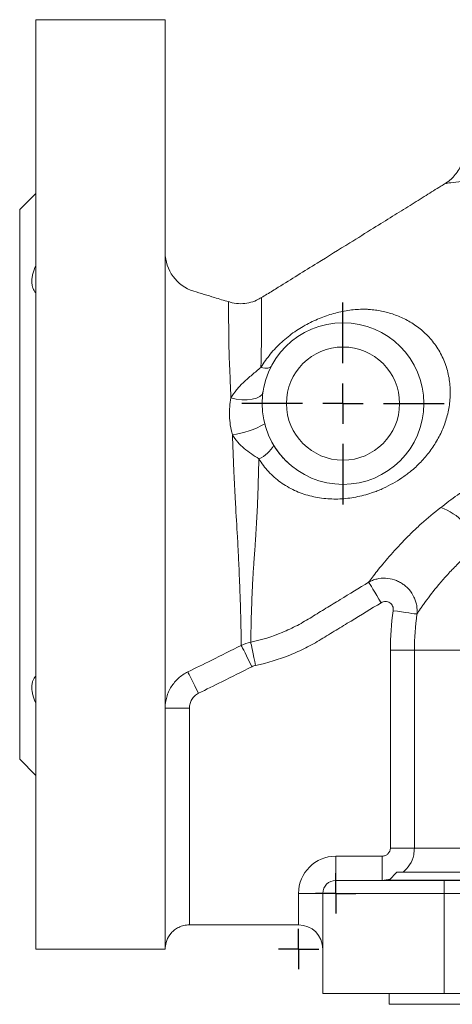
# Model space of a CAD drawing. Units: millimetres. Extents: x 173 to 692, y -44 to 559.
# Drawn here: x 345 to 399, y 169 to 291 of the extents above; entities that cross this region are included whole.
import ezdxf

# ---------------------------------------------------------------- set-up
doc = ezdxf.new("R2010")
doc.units = ezdxf.units.MM
doc.layers.add('1', color=179, linetype='Continuous')
doc.layers.add('SLD-0_0', color=179, linetype='Continuous')

# ---------------------------------------------------------------- blocks, each defined once
blk = doc.blocks.new('SW_CENTERMARKSYMBOL_0')
at = {"layer": '1'}
for q in [(0, 2.5), (-2.5, 0), (0, -2.5), (2.5, 0)]:
    blk.add_line((0, 0), q, dxfattribs=at)
blk = doc.blocks.new('SW_CENTERMARKSYMBOL_3')
at = {"layer": '1'}
for q in [(0, 2.5), (-2.5, 0), (0, -2.5), (2.5, 0)]:
    blk.add_line((0, 0), q, dxfattribs=at)
blk = doc.blocks.new('SW_CENTERMARKSYMBOL_5')
at = {"layer": '1'}
for p, q in [((0, 5), (0, 12.5)), ((0, 0), (0, 2.5)), ((-5, 0), (-12.5, 0)), ((0, 0), (-2.5, 0)), ((0, 0), (0, -2.5)), ((0, 0), (2.5, 0)), ((5, 0), (12.5, 0)), ((0, -5), (0, -12.5))]:
    blk.add_line(p, q, dxfattribs=at)

msp = doc.modelspace()

# ---------------------------------------------------------------- linework, layer by layer
at = {"layer": 'SLD-0_0', "color": 179, "linetype": 'Continuous', "lineweight": 15}
for p, q in [((363.47, 291.22), (347.47, 291.22)), ((347.47, 176.22), (347.47, 291.22)), ((363.47, 291.22), (363.47, 176.44)), ((347.47, 269.72), (345.47, 267.72)), ((345.47, 199.72), (345.47, 267.72)), ((375.56, 248.15), (375.32, 248.2)), ((375.78, 248.12), (375.56, 248.15)), ((375.98, 248.1), (375.78, 248.12)), ((376.16, 248.11), (375.98, 248.1)), ((376.31, 248.13), (376.16, 248.11)), ((376.43, 248.17), (376.31, 248.13)), ((376.52, 248.23), (376.43, 248.17)), ((376.58, 248.3), (376.52, 248.23)), ((375.45, 244.86), (375.57, 245.16)), ((371.6, 244.42), (372.27, 244.27)), ((372.27, 244.27), (372.96, 244.19)), ((372.96, 244.19), (373.62, 244.19)), ((373.62, 244.19), (374.24, 244.26)), ((374.24, 244.26), (374.76, 244.4)), ((374.76, 244.4), (375.17, 244.61)), ((375.17, 244.61), (375.45, 244.86)), ((388.64, 221.61), (388.71, 221.51)), ((388.71, 221.51), (388.82, 221.32)), ((388.82, 221.32), (388.98, 221.07)), ((388.98, 221.07), (389.17, 220.75)), ((389.17, 220.75), (389.39, 220.38)), ((389.39, 220.38), (389.65, 219.97)), ((389.65, 219.97), (389.91, 219.53)), ((389.91, 219.53), (390.19, 219.08)), ((392.21, 218.02), (391.68, 218.09)), ((392.72, 217.94), (392.21, 218.02)), ((393.2, 217.88), (392.72, 217.94)), ((393.62, 217.81), (393.2, 217.88)), ((393.99, 217.76), (393.62, 217.81)), ((394.29, 217.72), (393.99, 217.76)), ((394.5, 217.69), (394.29, 217.72)), ((394.62, 217.67), (394.5, 217.69)), ((372.88, 213.8), (372.95, 213.67)), ((372.95, 213.67), (373.05, 213.47)), ((373.05, 213.47), (373.18, 213.2)), ((374.05, 214.19), (374.08, 214.05)), ((374.08, 214.05), (374.13, 213.83)), ((374.13, 213.83), (374.19, 213.53)), ((374.19, 213.53), (374.27, 213.17)), ((394.3, 213.22), (391.33, 213.22)), ((391.33, 188.72), (391.33, 213.22)), ((394.3, 213.22), (425.47, 213.22)), ((394.3, 213.22), (394.3, 188.72)), ((373.18, 213.2), (373.35, 212.87)), ((373.35, 212.87), (373.54, 212.49)), ((373.54, 212.49), (373.75, 212.07)), ((373.75, 212.07), (373.97, 211.62)), ((374.27, 213.17), (374.36, 212.76)), ((374.36, 212.76), (374.45, 212.3)), ((374.45, 212.3), (374.56, 211.82)), ((373.97, 211.62), (374.2, 211.16)), ((374.56, 211.82), (374.66, 211.32)), ((366.28, 210.52), (366.33, 210.4)), ((366.33, 210.4), (366.43, 210.2)), ((366.43, 210.2), (366.57, 209.93)), ((366.57, 209.93), (366.73, 209.6)), ((366.73, 209.6), (366.92, 209.22)), ((366.92, 209.22), (367.13, 208.79)), ((367.13, 208.79), (367.36, 208.34)), ((367.36, 208.34), (367.59, 207.87)), ((363.47, 206.04), (366.47, 206.04)), ((366.47, 206.04), (366.47, 179.22)), ((345.47, 199.72), (347.47, 197.72)), ((384.57, 184.72), (384.57, 187.72)), ((384.57, 187.72), (390.32, 187.72)), ((390.32, 184.72), (390.32, 187.72)), ((394.3, 188.72), (391.33, 188.72)), ((394.3, 188.72), (456.64, 188.72)), ((392.15, 185.72), (391.18, 184.76)), ((392.15, 185.72), (397.18, 185.72)), ((397.18, 185.72), (402.22, 185.72)), ((384.57, 184.72), (397.97, 184.72)), ((391.18, 184.76), (391.18, 184.72)), ((391.18, 184.76), (403.18, 184.76)), ((397.97, 183.12), (397.97, 184.72)), ((397.97, 184.72), (452.97, 184.72)), ((382.97, 183.12), (379.97, 183.12)), ((379.97, 179.22), (379.97, 183.12)), ((382.97, 183.12), (382.97, 170.72)), ((397.97, 183.12), (382.97, 183.12)), ((397.97, 183.12), (397.97, 170.72)), ((452.97, 183.12), (397.97, 183.12)), ((366.47, 179.22), (366.47, 179.22)), ((379.97, 179.22), (366.47, 179.22)), ((347.47, 176.22), (363.47, 176.22)), ((363.47, 176.44), (363.47, 176.22)), ((397.97, 170.72), (382.97, 170.72)), ((391.18, 170.72), (391.18, 169.39)), ((452.97, 170.72), (397.97, 170.72)), ((391.18, 169.39), (397.18, 169.39)), ((397.18, 169.39), (403.18, 169.39))]:
    msp.add_line(p, q, dxfattribs=at)
at = {"layer": 'SLD-0_0', "color": 8, "linetype": 'Continuous', "lineweight": 15}
for p, q in [((375.4, 256.83), (375.4, 256.83)), ((375.4, 256.83), (375.4, 256.5)), ((375.4, 256.5), (375.4, 255.49)), ((375.4, 255.49), (375.4, 253.93)), ((375.4, 253.93), (375.4, 251.75)), ((391.32, 184.89), (390.32, 184.72))]:
    msp.add_line(p, q, dxfattribs=at)
at = {"layer": 'SLD-0_0', "color": 179, "linetype": 'Continuous', "lineweight": 15}
for radius in [10, 7]:
    msp.add_circle((385.47, 243.72), radius, dxfattribs=at)
for centre, radius, start, end in [((368.47, 262.41), 5, 180.0301, 252.8477), ((370.45, 250.42), 10.64, 277.1479, 300.0993), ((373.54, 240.4), 3.83, 293.4719, 331.3413), ((395.5, 224.55), 6.62, 12.5312, 71.8579), ((425.47, 213.22), 34.14, 171.7908, 180), ((425.47, 213.22), 31.17, 171.7908, 180), ((384.57, 183.12), 4.6, 90, 180), ((384.57, 183.12), 1.6, 90, 180), ((379.97, 176.22), 3, 0, 90), ((366.47, 176.22), 3, 159.4832, 176.8848)]:
    msp.add_arc(centre, radius, start, end, dxfattribs=at)
for points, knots in [([(400.45, 275.2), (400.46, 275.12), (400.49, 274.72), (400.35, 274), (400.06, 273.12), (399.63, 272.37), (399.13, 271.75), (398.64, 271.3), (398.31, 271.08), (398.18, 271)], [0, 0, 0, 0, 0.04411, 0.244792, 0.430193, 0.602455, 0.7622, 0.909152, 1, 1, 1, 1]), ([(398.19, 270.99), (397.98, 270.87), (397.17, 270.36), (395.7, 269.45), (393.71, 268.21), (391.54, 266.86), (389.06, 265.31), (385.95, 263.38), (382.02, 260.94), (378.6, 258.82), (376.31, 257.39), (375.62, 256.97), (375.4, 256.83)], [0, 0, 0, 0, 0.026872, 0.106763, 0.193959, 0.288517, 0.392309, 0.521693, 0.697918, 0.909586, 0.970869, 1, 1, 1, 1]), ([(347.47, 257.43), (347.31, 257.59), (347.19, 257.79), (347.06, 258.14), (347.02, 258.27), (346.98, 258.53), (346.96, 258.81), (346.98, 259.12), (347.02, 259.44), (347.06, 259.61), (347.19, 260.11), (347.31, 260.46), (347.47, 260.81)], [0, 0, 0, 0, 0.25, 0.25, 0.375, 0.375, 0.5, 0.625, 0.625, 0.75, 0.75, 1, 1, 1, 1]), ([(371.3, 256.31), (370.73, 256.48), (369.29, 256.93), (367.86, 257.37), (367, 257.63)], [0, 0, 0, 0, 0.399535, 1, 1, 1, 1]), ([(375.39, 256.85), (375.19, 256.72), (374.71, 256.43), (373.83, 256.16), (372.8, 256.05), (371.94, 256.11), (371.45, 256.28), (371.31, 256.33)], [0, 0, 0, 0, 0.163219, 0.399617, 0.639079, 0.892388, 1, 1, 1, 1]), ([(375.32, 248.2), (375.66, 248.77), (376.04, 249.31), (376.91, 250.37), (377.38, 250.86), (378.14, 251.55), (378.4, 251.78), (378.94, 252.21), (379.21, 252.41), (379.77, 252.79), (380.05, 252.98), (380.63, 253.32), (380.92, 253.49), (381.8, 253.94), (382.38, 254.2), (383.56, 254.64), (384.15, 254.83), (385.34, 255.12), (385.93, 255.23), (387.11, 255.37), (387.7, 255.4), (388.3, 255.4)], [0, 0, 0, 0, 0.125, 0.125, 0.25, 0.25, 0.3125, 0.3125, 0.375, 0.375, 0.4375, 0.4375, 0.5, 0.5, 0.625, 0.625, 0.75, 0.75, 0.875, 0.875, 1, 1, 1, 1]), ([(388.3, 255.4), (388.33, 255.4), (388.36, 255.39), (388.43, 255.39), (388.53, 255.38), (388.63, 255.38), (388.82, 255.36), (388.95, 255.35), (389.35, 255.31), (389.61, 255.27), (390.38, 255.14), (390.89, 255.02), (391.9, 254.71), (392.39, 254.52), (393.13, 254.17), (393.37, 254.04), (393.86, 253.77), (394.09, 253.62), (394.79, 253.15), (395.23, 252.8), (395.86, 252.2), (396.07, 251.99), (396.46, 251.54), (396.64, 251.31), (397.17, 250.59), (397.49, 250.07), (397.89, 249.24), (398.01, 248.95), (398.22, 248.38), (398.31, 248.09), (398.47, 247.5), (398.53, 247.2), (398.64, 246.6), (398.68, 246.3), (398.75, 245.39), (398.75, 244.8), (398.66, 243.62), (398.56, 243.04), (398.29, 241.9), (398.11, 241.35), (397.69, 240.28), (397.44, 239.76), (396.87, 238.75), (396.55, 238.27), (395.86, 237.35), (395.49, 236.91), (394.89, 236.28), (394.68, 236.07), (394.25, 235.67), (394.02, 235.48), (393.79, 235.29)], [0, 0, 0, 0, 0.003906, 0.003906, 0.007813, 0.015625, 0.015625, 0.03125, 0.03125, 0.0625, 0.0625, 0.125, 0.125, 0.1875, 0.1875, 0.21875, 0.21875, 0.25, 0.25, 0.3125, 0.3125, 0.34375, 0.34375, 0.375, 0.375, 0.4375, 0.4375, 0.46875, 0.46875, 0.5, 0.5, 0.53125, 0.53125, 0.5625, 0.5625, 0.625, 0.625, 0.6875, 0.6875, 0.75, 0.75, 0.8125, 0.8125, 0.875, 0.875, 0.9375, 0.9375, 0.96875, 0.96875, 1, 1, 1, 1]), ([(375.4, 251.75), (375.4, 251.69), (375.39, 251.62), (375.39, 251.49), (375.38, 251.29), (375.38, 251.09), (375.37, 250.67), (375.36, 250.39), (375.34, 249.5), (375.33, 248.87), (375.32, 248.2)], [0, 0, 0, 0, 0.0625, 0.0625, 0.125, 0.25, 0.25, 0.5, 0.5, 1, 1, 1, 1]), ([(371.6, 244.42), (371.8, 244.78), (372.04, 245.11), (372.44, 245.6), (372.58, 245.76), (372.88, 246.07), (373.04, 246.22), (373.53, 246.68), (373.87, 246.98), (374.58, 247.58), (374.95, 247.89), (375.32, 248.2)], [0, 0, 0, 0, 0.25, 0.25, 0.375, 0.375, 0.5, 0.5, 0.75, 0.75, 1, 1, 1, 1]), ([(371.78, 239.87), (371.56, 240.65), (371.45, 241.42), (371.42, 242.57), (371.43, 242.96), (371.49, 243.7), (371.54, 244.06), (371.6, 244.42)], [0, 0, 0, 0, 0.5, 0.5, 0.75, 0.75, 1, 1, 1, 1]), ([(372.88, 213.8), (372.88, 213.94), (372.88, 214.12), (372.87, 214.55), (372.87, 214.8), (372.86, 215.23), (372.86, 215.38), (372.85, 215.7), (372.85, 215.86), (372.84, 216.39), (372.83, 216.77), (372.81, 217.59), (372.8, 218.02), (372.78, 218.72), (372.77, 218.96), (372.76, 219.46), (372.75, 219.71), (372.7, 221.02), (372.66, 222.15), (372.59, 223.66), (372.57, 223.97), (372.54, 224.6), (372.53, 224.92), (372.48, 225.89), (372.45, 226.55), (372.33, 228.57), (372.25, 229.95), (372.13, 232.05), (372.09, 232.76), (372.02, 234.19), (371.98, 234.91), (371.89, 237.05), (371.83, 238.47), (371.78, 239.87)], [0, 0, 0, 0, 0.0625, 0.0625, 0.125, 0.125, 0.15625, 0.15625, 0.1875, 0.1875, 0.25, 0.25, 0.3125, 0.3125, 0.34375, 0.34375, 0.375, 0.375, 0.5, 0.5, 0.53125, 0.53125, 0.5625, 0.5625, 0.625, 0.625, 0.75, 0.75, 0.8125, 0.8125, 0.875, 0.875, 1, 1, 1, 1]), ([(375.07, 236.89), (374.43, 237.26), (373.82, 237.68), (372.97, 238.41), (372.69, 238.68), (372.2, 239.24), (371.97, 239.54), (371.78, 239.87)], [0, 0, 0, 0, 0.5, 0.5, 0.75, 0.75, 1, 1, 1, 1]), ([(378.57, 236.52), (378.44, 236.63), (377.89, 237.11), (377.36, 237.83), (376.99, 238.43), (376.9, 238.56)], [0, 0, 0, 0, 0.194927, 0.820919, 1, 1, 1, 1]), ([(375.07, 236.89), (375.05, 236.39), (375.04, 235.89), (375.01, 234.89), (374.99, 234.39), (374.95, 232.89), (374.92, 231.9), (374.83, 229.96), (374.78, 229), (374.7, 227.59), (374.66, 227.12), (374.61, 226.42), (374.6, 226.19), (374.57, 225.73), (374.55, 225.5), (374.53, 225.27)], [0, 0, 0, 0, 0.125, 0.125, 0.25, 0.25, 0.5, 0.5, 0.75, 0.75, 0.875, 0.875, 0.9375, 0.9375, 1, 1, 1, 1]), ([(389.25, 232.74), (388.93, 232.63), (388.61, 232.52), (387.97, 232.35), (387.65, 232.27), (386.66, 232.07), (385.99, 231.98), (384.66, 231.89), (383.99, 231.9), (383, 231.99), (382.66, 232.04), (382, 232.15), (381.68, 232.22), (380.71, 232.47), (380.09, 232.69), (379.18, 233.11), (378.88, 233.27), (378.3, 233.61), (378.02, 233.79), (377.21, 234.37), (376.71, 234.81), (376.03, 235.54), (375.82, 235.8), (375.42, 236.33), (375.24, 236.6), (375.07, 236.89)], [0, 0, 0, 0, 0.0625, 0.0625, 0.125, 0.125, 0.25, 0.25, 0.375, 0.375, 0.4375, 0.4375, 0.5, 0.5, 0.625, 0.625, 0.6875, 0.6875, 0.75, 0.75, 0.875, 0.875, 0.9375, 0.9375, 1, 1, 1, 1]), ([(393.79, 235.29), (393.71, 235.22), (393.62, 235.16), (393.45, 235.03), (393.19, 234.83), (392.93, 234.65), (392.39, 234.28), (392.03, 234.06), (391.27, 233.63), (390.88, 233.43), (390.28, 233.15), (390.07, 233.06), (389.77, 232.93), (389.66, 232.89), (389.46, 232.81), (389.35, 232.77), (389.25, 232.74)], [0, 0, 0, 0, 0.0625, 0.0625, 0.125, 0.25, 0.25, 0.5, 0.5, 0.75, 0.75, 0.875, 0.875, 0.9375, 0.9375, 1, 1, 1, 1]), ([(397.56, 230.85), (398.22, 231.37), (398.91, 231.89), (400.34, 232.9), (401.08, 233.4), (401.85, 233.87)], [0, 0, 0, 0, 0.5, 0.5, 1, 1, 1, 1]), ([(388.64, 221.61), (388.78, 221.79), (388.93, 222), (389.29, 222.47), (389.49, 222.73), (390.14, 223.55), (390.64, 224.16), (391.76, 225.44), (392.38, 226.12), (393.38, 227.15), (393.72, 227.5), (394.43, 228.18), (394.79, 228.53), (395.17, 228.87)], [0, 0, 0, 0, 0.125, 0.125, 0.25, 0.25, 0.5, 0.5, 0.75, 0.75, 0.875, 0.875, 1, 1, 1, 1]), ([(401.96, 225.99), (401.5, 225.59), (401.06, 225.19), (400.21, 224.4), (399.8, 224.01), (399.02, 223.23), (398.65, 222.83), (397.95, 222.06), (397.61, 221.67), (396.67, 220.54), (396.13, 219.84), (395.57, 219.06), (395.46, 218.91), (395.26, 218.62), (395.16, 218.48), (394.9, 218.09), (394.75, 217.86), (394.62, 217.67)], [0, 0, 0, 0, 0.125, 0.125, 0.25, 0.25, 0.375, 0.375, 0.5, 0.5, 0.75, 0.75, 0.8125, 0.8125, 0.875, 0.875, 1, 1, 1, 1]), ([(374.53, 225.27), (374.53, 225.19), (374.52, 225.1), (374.51, 224.92), (374.5, 224.83), (374.48, 224.57), (374.47, 224.4), (374.43, 223.89), (374.41, 223.55), (374.35, 222.57), (374.31, 221.94), (374.26, 221.03), (374.25, 220.74), (374.22, 220.16), (374.21, 219.88), (374.18, 219.06), (374.16, 218.55), (374.13, 217.6), (374.12, 217.16), (374.1, 216.35), (374.09, 215.98), (374.07, 215.33), (374.07, 215.04), (374.06, 214.56), (374.05, 214.35), (374.05, 214.19)], [0, 0, 0, 0, 0.015625, 0.015625, 0.03125, 0.03125, 0.0625, 0.0625, 0.125, 0.125, 0.25, 0.25, 0.3125, 0.3125, 0.375, 0.375, 0.5, 0.5, 0.625, 0.625, 0.75, 0.75, 0.875, 0.875, 1, 1, 1, 1]), ([(388.64, 221.61), (388.8, 221.7), (388.97, 221.78), (389.3, 221.91), (389.48, 221.97), (390.01, 222.09), (390.37, 222.13), (391.11, 222.09), (391.47, 222.03), (392, 221.85), (392.17, 221.78), (392.5, 221.62), (392.66, 221.53), (392.97, 221.33), (393.12, 221.22), (393.4, 220.97), (393.53, 220.84), (393.89, 220.43), (394.1, 220.11), (394.33, 219.62), (394.4, 219.45), (394.51, 219.11), (394.56, 218.93), (394.65, 218.39), (394.66, 218.03), (394.62, 217.67)], [0, 0, 0, 0, 0.0625, 0.0625, 0.125, 0.125, 0.25, 0.25, 0.375, 0.375, 0.4375, 0.4375, 0.5, 0.5, 0.5625, 0.5625, 0.625, 0.625, 0.75, 0.75, 0.8125, 0.8125, 0.875, 0.875, 1, 1, 1, 1]), ([(374.05, 214.19), (375.39, 214.48), (376.7, 214.89), (378.59, 215.67), (379.21, 215.96), (380.13, 216.44), (380.43, 216.61), (381.02, 216.95), (381.32, 217.13), (382.19, 217.67), (382.78, 218.03), (383.95, 218.75), (385.71, 219.82), (387.47, 220.9), (388.64, 221.61)], [0, 0, 0, 0, 0.25, 0.25, 0.375, 0.375, 0.4375, 0.4375, 0.5, 0.5, 0.625, 0.625, 0.75, 1, 1, 1, 1]), ([(390.19, 219.08), (388.95, 218.32), (387.09, 217.19), (385.23, 216.06), (384.3, 215.49), (383.99, 215.31), (383.37, 214.93), (383.06, 214.74), (382.13, 214.17), (381.5, 213.82), (380.21, 213.17), (379.55, 212.87), (377.53, 212.06), (376.12, 211.63), (374.66, 211.32)], [0, 0, 0, 0, 0.25, 0.375, 0.375, 0.4375, 0.4375, 0.5, 0.5, 0.625, 0.625, 0.75, 0.75, 1, 1, 1, 1]), ([(391.68, 218.09), (391.7, 218.19), (391.7, 218.28), (391.67, 218.47), (391.65, 218.56), (391.54, 218.82), (391.42, 218.97), (391.1, 219.18), (390.92, 219.24), (390.54, 219.23), (390.35, 219.18), (390.19, 219.08)], [0, 0, 0, 0, 0.125, 0.125, 0.25, 0.25, 0.5, 0.5, 0.75, 0.75, 1, 1, 1, 1]), ([(366.28, 210.52), (367.24, 211), (368.21, 211.47), (369.17, 211.95), (370.41, 212.57), (371.65, 213.18), (372.88, 213.8)], [0, 0, 0, 0, 0.003234497, 0.003234497, 0.003234497, 0.007377851, 0.007377851, 0.007377851, 0.007377851]), ([(374.2, 211.16), (372.96, 210.54), (371.73, 209.93), (370.49, 209.31), (369.52, 208.83), (368.56, 208.35), (367.59, 207.87)], [0, 0, 0, 0, 0.00414508, 0.00414508, 0.00414508, 0.007380796, 0.007380796, 0.007380796, 0.007380796]), ([(347.47, 206.63), (347.31, 206.98), (347.19, 207.33), (347.06, 207.83), (347.02, 208), (346.98, 208.32), (346.96, 208.62), (346.98, 208.9), (347.02, 209.17), (347.06, 209.3), (347.19, 209.65), (347.31, 209.84), (347.47, 210.01)], [0, 0, 0, 0, 0.25, 0.25, 0.375, 0.375, 0.5, 0.625, 0.625, 0.75, 0.75, 1, 1, 1, 1]), ([(363.47, 206.04), (363.47, 206.51), (363.53, 206.97), (363.73, 207.63), (363.81, 207.86), (363.99, 208.28), (364.1, 208.48), (364.47, 209.07), (364.78, 209.43), (365.29, 209.89), (365.47, 210.04), (365.86, 210.3), (366.06, 210.41), (366.28, 210.52)], [0, 0, 0, 0, 0.25, 0.25, 0.375, 0.375, 0.5, 0.5, 0.75, 0.75, 0.875, 0.875, 1, 1, 1, 1]), ([(367.59, 207.87), (367.42, 207.78), (367.26, 207.68), (366.99, 207.42), (366.87, 207.27), (366.67, 206.95), (366.6, 206.78), (366.49, 206.42), (366.47, 206.23), (366.47, 206.04)], [0, 0, 0, 0, 0.25, 0.25, 0.5, 0.5, 0.75, 0.75, 1, 1, 1, 1]), ([(390.32, 187.72), (390.46, 187.72), (390.59, 187.75), (390.83, 187.84), (390.94, 187.92), (391.22, 188.19), (391.33, 188.45), (391.33, 188.72)], [0, 0, 0, 0, 0.25, 0.25, 0.5, 0.5, 1, 1, 1, 1]), ([(366.47, 179.22), (366.23, 179.22), (366, 179.19), (365.67, 179.11), (365.56, 179.08), (365.35, 179.01), (365.25, 178.96), (364.96, 178.82), (364.79, 178.71), (364.47, 178.47), (364.33, 178.34), (363.96, 177.91), (363.79, 177.61), (363.6, 177.14), (363.56, 176.97), (363.51, 176.74), (363.49, 176.66), (363.48, 176.55), (363.48, 176.51), (363.47, 176.45), (363.47, 176.43), (363.47, 176.44)], [0, 0, 0, 0, 0.125, 0.125, 0.1875, 0.1875, 0.25, 0.25, 0.375, 0.375, 0.5, 0.5, 0.75, 0.75, 0.875, 0.875, 0.9375, 0.9375, 0.96875, 0.96875, 1, 1, 1, 1])]:
    msp.add_open_spline(points, degree=3, knots=knots, dxfattribs=at)
at = {"layer": 'SLD-0_0', "color": 8, "linetype": 'Continuous', "lineweight": 15}
for points, knots in [([(402.62, 271.44), (402.62, 271.44), (401.83, 271.34), (400.46, 271.24), (399.04, 271.09), (398.18, 270.96), (398.2, 270.96), (398.21, 270.96)], [0, 0, 0, 0, 0.000004, 0.270622, 0.549032, 0.833258, 1, 1, 1, 1]), ([(371.6, 244.42), (371.57, 245.24), (371.5, 246.94), (371.4, 249.26), (371.32, 251.49), (371.33, 253.49), (371.31, 255.1), (371.3, 256.04), (371.3, 256.39), (371.3, 256.3), (371.3, 256.3)], [0, 0, 0, 0, 0.1145383, 0.2351173, 0.3591433, 0.5157185, 0.6770388, 0.8345405, 0.9966732, 1, 1, 1, 1]), ([(394.3, 188.72), (394.28, 188.44), (394.24, 187.71), (393.81, 186.61), (393.21, 186.01), (392.92, 185.72)], [0, 0, 0, 0, 0.2478642, 0.6436283, 1, 1, 1, 1])]:
    msp.add_open_spline(points, degree=3, knots=knots, dxfattribs=at)
at = {"layer": 'SLD-0_0', "color": 179, "linetype": 'Continuous', "lineweight": 15}
for points in [[(395.17, 228.87), (395.93, 229.53), (396.73, 230.19), (397.56, 230.85)], [(372.88, 213.8), (373.26, 213.98), (373.64, 214.11), (374.05, 214.19)], [(374.66, 211.32), (374.5, 211.29), (374.35, 211.23), (374.2, 211.16)]]:
    msp.add_open_spline(points, degree=3, dxfattribs=at)

# ---------------------------------------------------------------- block references
at = {"color": 7, "linetype": 'Continuous'}
for name, p in [('SW_CENTERMARKSYMBOL_5', (385.47, 243.72)), ('SW_CENTERMARKSYMBOL_0', (384.57, 183.12)), ('SW_CENTERMARKSYMBOL_3', (379.97, 176.22))]:
    msp.add_blockref(name, p, dxfattribs=at)

doc.saveas('drawing.dxf')
